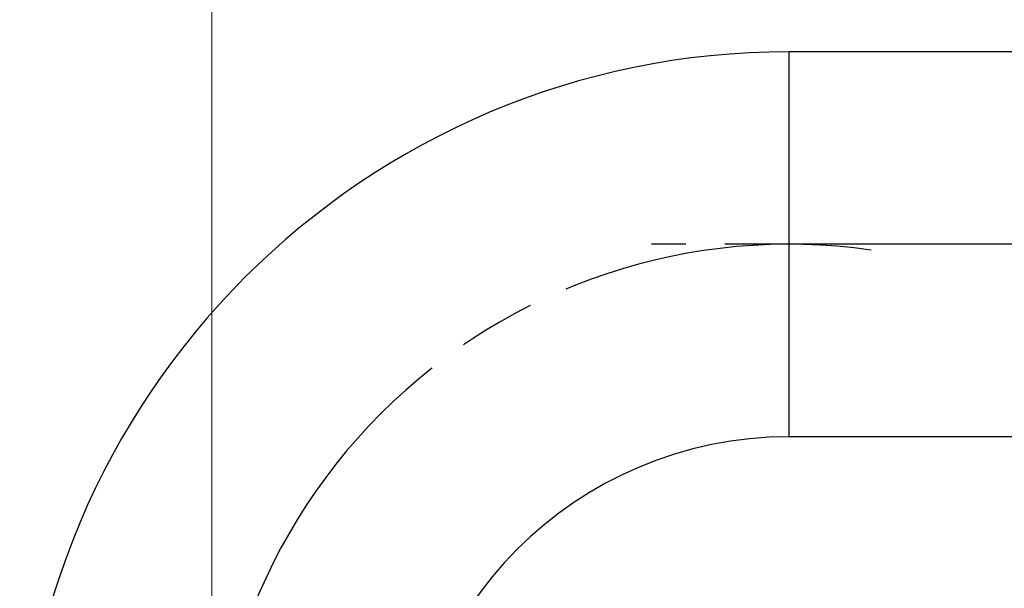
# Model space of a CAD drawing. Units: millimetres. Extents: x -177 to 1156, y 32 to 811.
# Drawn here: x 682 to 753, y 670 to 712 of the extents above; entities that cross this region are included whole.
import ezdxf

# ---------------------------------------------------------------- set-up
doc = ezdxf.new("R2010")
doc.units = ezdxf.units.MM
doc.header["$LTSCALE"] = 4
doc.linetypes.add('CHAIN', pattern=[0.3543, 0.2362, -0.0295, 0.0591, -0.0295])
doc.linetypes.add('DASH_DOT', pattern=[0.182, 0.1181, -0.0295, 0.0049, -0.0295])
for name, color, linetype, lineweight, true_color in [('Centerline (ISO)', 1, 'DASH_DOT', 25, 0xff0000), ('Dimension (ISO)', 7, 'Continuous', 18, 0x00003f), ('Visible (ISO)', 7, 'Continuous', 25, 0x00003f), ('Visible Narrow (ISO)', 7, 'Continuous', 25, 0x00003f)]:
    doc.layers.add(name, color=color, linetype=linetype, lineweight=lineweight, true_color=true_color)
doc.styles.add('Samuel Heath (ISO)', font='tahoma.ttf')
doc.dimstyles.new('Samuel Heath (ISO)', dxfattribs={"dimscale": 4, "dimtxt": 3, "dimasz": 2.5, "dimexe": 1, "dimexo": 1.5, "dimgap": 0.762, "dimtad": 0, "dimtih": 1, "dimtoh": 1, "dimrnd": 1e-08, "dimzin": 0, "dimdsep": 46, "dimtxsty": 'Samuel Heath (ISO)', "dimcen": 0.09, "dimdle": 10, "dimclrd": 256, "dimclre": 256, "dimclrt": 256, "dimazin": 0, "dimtfac": 1, "dimtmove": 0, "dimatfit": 3, "dimfxl": 1, "dimtolj": 1, "dimtzin": 0, "dimlwd": 15, "dimlwe": 15, "dimarcsym": 0})

# ---------------------------------------------------------------- blocks, each defined once
blk = doc.blocks.new('*D13')
at = {"layer": 'Defpoints', "color": 0, "transparency": 16777216}
for p in [(923.617, 751.26), (695.617, 663.26), (923.617, 663.26)]:
    blk.add_point(p, dxfattribs=at)
at = {"layer": 'Dimension (ISO)', "color": 176, "lineweight": 15, "true_color": 0x000080, "transparency": 16777216}
for p, q in [((695.617, 669.26), (695.617, 755.26)), ((923.617, 669.26), (923.617, 755.26)), ((705.617, 751.26), (782.319, 751.26)), ((913.617, 751.26), (836.915, 751.26))]:
    blk.add_line(p, q, dxfattribs=at)
at = {"layer": 'Dimension (ISO)', "color": 176, "true_color": 0x000080, "transparency": 16777216}
for points in [[(705.617, 752.927), (705.617, 749.593), (695.617, 751.26)], [(913.617, 752.927), (913.617, 749.593), (923.617, 751.26)]]:
    blk.add_solid(points, dxfattribs=at)
at = {"layer": 'Dimension (ISO)', "color": 176, "lineweight": 18, "true_color": 0x000080, "transparency": 16777216, "insert": (809.617, 757.534), "char_height": 12, "attachment_point": 2, "style": 'Samuel Heath (ISO)'}
blk.add_mtext('\\A1;228.00', dxfattribs=at)

msp = doc.modelspace()

# ---------------------------------------------------------------- linework, layer by layer
at = {"layer": 'Centerline (ISO)', "linetype": 'CHAIN', "ltscale": 23.990969}
msp.add_line((891.617, 695.26), (727.617, 695.26), dxfattribs=at)
msp.add_arc((737.617, 653.26), 42, 81.81489, 188.18511, dxfattribs=at)
at = {"layer": 'Visible (ISO)'}
for p, q in [((881.617, 709.26), (737.617, 709.26)), ((881.617, 681.26), (737.617, 681.26))]:
    msp.add_line(p, q, dxfattribs=at)
for radius in [56, 28]:
    msp.add_arc((737.617, 653.26), radius, 90, 180, dxfattribs=at)
at = {"layer": 'Visible Narrow (ISO)'}
msp.add_line((737.617, 709.26), (737.617, 681.26), dxfattribs=at)

# ---------------------------------------------------------------- dimensions: what is measured, and where the dimension line sits
at = {"layer": 'Dimension (ISO)', "color": 176, "lineweight": 18, "true_color": 0x000080}
dim = msp.add_linear_dim(base=(923.617, 751.26), p1=(695.617, 663.26), p2=(923.617, 663.26), angle=180, dimstyle='Samuel Heath (ISO)', override={"dimgap": 0.762, "dimtih": 0, "dimtoh": 0, "dimdec": 2, "dimtol": 0, "dimlim": 0, "dimtp": 0, "dimtm": 0, "dimtdec": 2, "dimtofl": 0, "dimatfit": 1}, dxfattribs=at)
dim.commit()
dim.dimension.update_dxf_attribs({"geometry": '*D13', "text_midpoint": (809.617, 751.26), "dimtype": 160})

doc.saveas('drawing.dxf')
